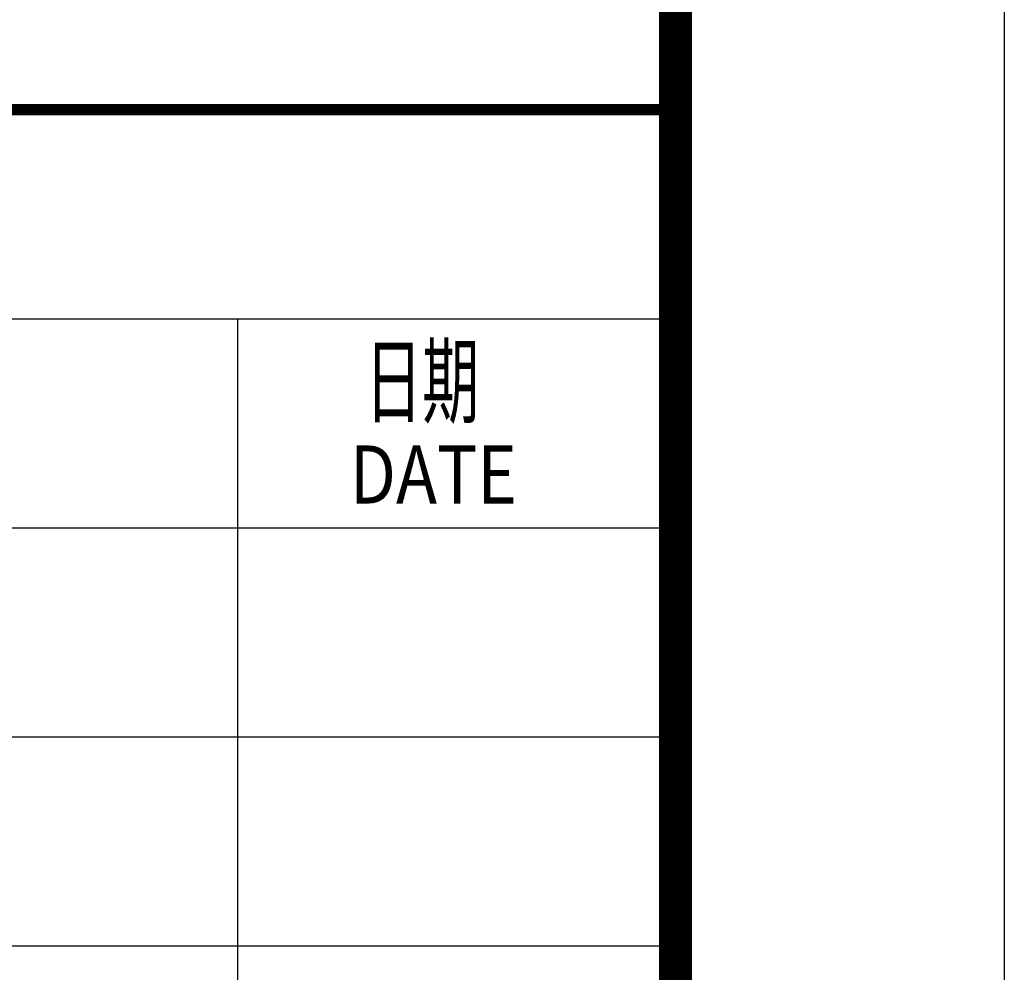
# Model space of a CAD drawing. Extents: x 588920596 to 1178102895, y 3092521186 to 6185225304.
# Drawn here: x 589085055 to 589089296, y 3092678457 to 3092682559 of the extents above; entities that cross this region are included whole.
import ezdxf

# ---------------------------------------------------------------- set-up
doc = ezdxf.new("R2010")
doc.units = 0
doc.header["$LTSCALE"] = 1000
doc.header["$MEASUREMENT"] = 0
for name, color, linetype in [('PUB_TITLE', 4, 'Continuous'), ('SHEET', 7, 'Continuous'), ('公司图框', 7, 'Continuous'), ('框1', 7, 'Continuous')]:
    doc.layers.add(name, color=color, linetype=linetype)
doc.styles.add('XD-AD-西文', font='romand.shx')
doc.styles.add('宋体', font='txt')

msp = doc.modelspace()

# ---------------------------------------------------------------- linework, layer by layer
at = {"layer": 'PUB_TITLE'}
msp.add_lwpolyline([(589005185.3, 3092659455.4), (589005185.3, 3092718927.4), (589089295.7, 3092718927.4), (589089295.7, 3092659455.4)], close=True, dxfattribs=at)
at = {"layer": 'PUB_TITLE', "const_width": 141.6}
msp.add_lwpolyline([(589008725.3, 3092660871.4), (589087879.7, 3092660871.4), (589087879.7, 3092717511.4), (589008725.3, 3092717511.4)], close=True, dxfattribs=at)
at = {"layer": 'SHEET'}
for p, q in [((589080880, 3092682171.4), (589085993.6, 3092682171.4)), ((589085993.6, 3092682171.4), (589087824, 3092682171.4)), ((589080880, 3092681271.4), (589087824, 3092681271.4)), ((589085993.6, 3092681271.4), (589085993.6, 3092677571.4)), ((589080880, 3092680371.4), (589087824, 3092680371.4)), ((589080880, 3092679471.4), (589087824, 3092679471.4)), ((589080880, 3092678571.4), (589087824, 3092678571.4))]:
    msp.add_line(p, q, dxfattribs=at)
at = {"layer": 'SHEET', "const_width": 50}
msp.add_lwpolyline([(589080880, 3092682171.4), (589087824, 3092682171.4)], dxfattribs=at)
at = {"layer": '公司图框'}
msp.add_line((589087879.7, 3092660871.4), (589087879.7, 3092700871.4), dxfattribs=at)
msp.add_line((589087879.7, 3092660871.4), (589087879.7, 3092700871.4), dxfattribs=at)
at = {"layer": '框1'}
msp.add_line((589087879.7, 3092660871.4), (589087879.7, 3092700871.4), dxfattribs=at)

# ---------------------------------------------------------------- texts
at = {"layer": 'SHEET'}
for s, height, style, width, p in [('日期', 300, '宋体', 0.6, (589086542.7, 3092680852.7)), ('DATE', 250, 'XD-AD-西文', 0.85, (589086476.4, 3092680475.6))]:
    msp.add_text(s, height=height, dxfattribs=dict(at, style=style, width=width)).set_placement(p)

doc.saveas('drawing.dxf')
